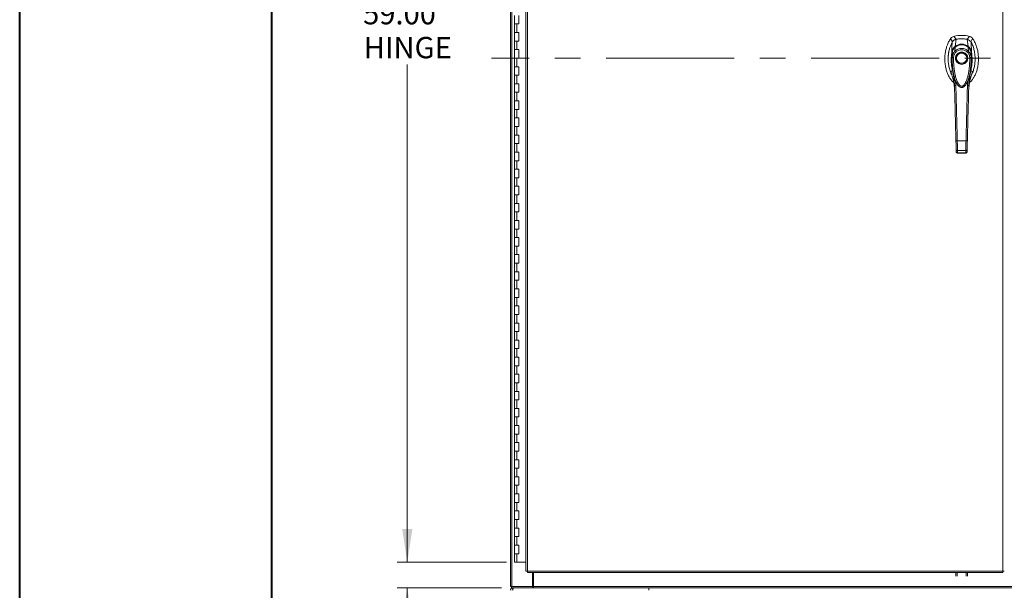
# Model space of a CAD drawing. Units: inches. Extents: x 0 to 16.5, y 0 to 11.7.
# Drawn here: x 0 to 3.8, y 4 to 6.2 of the extents above; entities that cross this region are included whole.
import ezdxf

# ---------------------------------------------------------------- set-up
doc = ezdxf.new("R2010")
doc.units = ezdxf.units.IN
doc.header["$MEASUREMENT"] = 0
doc.linetypes.add('CENTERX2', pattern=[0.8, 0.5, -0.1, 0.1, -0.1])
doc.styles.add('SLDTEXTSTYLE0', font='TXT', dxfattribs={"width": 0.75})
doc.dimstyles.new('SLDDIMSTYLE0', dxfattribs={"dimtxt": 0.083333, "dimasz": 0.13, "dimexe": 0, "dimexo": 0.0625, "dimgap": 0.020833, "dimtad": 0, "dimtih": 1, "dimtoh": 1, "dimlfac": 15, "dimrnd": 1e-09, "dimzin": 4, "dimdsep": 46, "dimtxsty": 'SLDTEXTSTYLE0', "dimsah": 1, "dimcen": 0.09, "dimadec": 0, "dimazin": 1, "dimtfac": 1, "dimtofl": 0, "dimtmove": 0, "dimatfit": 3, "dimfxl": 1, "dimfrac": 2, "dimtolj": 1, "dimtzin": 12, "dimarcsym": 0})

# ---------------------------------------------------------------- blocks, each defined once
blk = doc.blocks.new('_D')
at = {"color": 7, "linetype": 'Continuous', "lineweight": 0}
for p, q in [((1.912, 8.001), (1.4767, 8.001)), ((1.516, 8.001), (1.516, 6.2746)), ((1.516, 4.0677), (1.516, 6.0098)), ((1.9037, 4.0677), (1.4767, 4.0677))]:
    blk.add_line(p, q, dxfattribs=at)
for points in [[(1.516, 8.001), (1.496, 7.871), (1.536, 7.871)], [(1.516, 4.0677), (1.536, 4.1977), (1.496, 4.1977)]]:
    blk.add_solid(points, dxfattribs=at)
at = {"color": 7, "linetype": 'Continuous', "lineweight": 0, "char_height": 0.08333, "attachment_point": 1, "style": 'SLDTEXTSTYLE0'}
for s, insert in [('59.00', (1.3437, 6.2496, -0.6952)), ('HINGE', (1.3461, 6.1172, -0.6952))]:
    blk.add_mtext(s, dxfattribs=dict(at, insert=insert))
blk = doc.blocks.new('_D_1')
at = {"color": 7, "linetype": 'Continuous', "lineweight": 0}
for p, q in [((1.8838, 3.9677), (1.4767, 3.9677)), ((1.516, 3.9677), (1.516, 3.4976)), ((1.516, 2.901), (1.516, 3.3652)), ((1.8789, 2.901), (1.4767, 2.901))]:
    blk.add_line(p, q, dxfattribs=at)
for points in [[(1.516, 3.9677), (1.496, 3.8377), (1.536, 3.8377)], [(1.516, 2.901), (1.536, 3.031), (1.496, 3.031)]]:
    blk.add_solid(points, dxfattribs=at)
at = {"color": 7, "linetype": 'Continuous', "lineweight": 0, "insert": (1.3437, 3.4727, -0.6952), "char_height": 0.08333, "attachment_point": 1, "style": 'SLDTEXTSTYLE0'}
blk.add_mtext('16.00', dxfattribs=at)

msp = doc.modelspace()

# ---------------------------------------------------------------- linework, layer by layer
at = {"color": 7, "linetype": 'Continuous', "lineweight": 40}
for p, q in [((0.0031, 0.00846), (0.0031, 11.70137)), ((0.98736, 0.40216), (0.98736, 11.30767))]:
    msp.add_line(p, q, dxfattribs=at)
at = {"color": 7, "linetype": 'Continuous', "lineweight": 15}
for p, q in [((1.91822, 3.97268), (1.91822, 8.09606)), ((1.92407, 3.97268), (1.92407, 8.09606)), ((1.97894, 8.03551), (1.97894, 4.03323)), ((1.98478, 8.03558), (1.98478, 4.03316)), ((3.84049, 4.03316), (3.84049, 8.03558)), ((1.93472, 6.20104), (1.93472, 6.1677)), ((1.95138, 6.1677), (1.95138, 6.20104)), ((1.93472, 6.1677), (1.93472, 6.13437)), ((1.93472, 6.1677), (1.94305, 6.1677)), ((1.94305, 6.1677), (1.94305, 6.13437)), ((1.94305, 6.1677), (1.95138, 6.1677)), ((1.93472, 6.13437), (1.93472, 6.10104)), ((1.94305, 6.13437), (1.93472, 6.13437)), ((1.95138, 6.13437), (1.94305, 6.13437)), ((1.95138, 6.10104), (1.95138, 6.13437)), ((3.63684, 6.11084), (3.64394, 6.0978)), ((3.65845, 6.10805), (3.64911, 6.11931)), ((3.71055, 6.11931), (3.70121, 6.10805)), ((3.71571, 6.0978), (3.72281, 6.11084)), ((1.93472, 6.10104), (1.93472, 6.0677)), ((1.93472, 6.10104), (1.94305, 6.10104)), ((1.94305, 6.10104), (1.94305, 6.0677)), ((1.94305, 6.10104), (1.95138, 6.10104)), ((3.65309, 6.06085), (3.65499, 6.07736)), ((3.65432, 6.08036), (3.65853, 6.10807)), ((3.70534, 6.08036), (3.70112, 6.10807)), ((3.70657, 6.06085), (3.70466, 6.07736)), ((3.71825, 6.05732), (3.7168, 6.09673)), ((1.93472, 6.0677), (1.93472, 6.03437)), ((1.94305, 6.0677), (1.93472, 6.0677)), ((1.93472, 6.03437), (1.93472, 6.00104)), ((1.93472, 6.03437), (1.94305, 6.03437)), ((1.95138, 6.0677), (1.94305, 6.0677)), ((1.94305, 6.03437), (1.94305, 6.00104)), ((1.94305, 6.03437), (1.95138, 6.03437)), ((1.95138, 6.03437), (1.95138, 6.0677)), ((3.64307, 6.03708), (3.64301, 6.05379)), ((3.71664, 6.05379), (3.71658, 6.03708)), ((1.93472, 6.00104), (1.93472, 5.9677)), ((1.94305, 6.00104), (1.93472, 6.00104)), ((1.95138, 6.00104), (1.94305, 6.00104)), ((1.95138, 5.9677), (1.95138, 6.00104)), ((1.93472, 5.9677), (1.93472, 5.93437)), ((1.93472, 5.9677), (1.94305, 5.9677)), ((1.94305, 5.9677), (1.94305, 5.93437)), ((1.94305, 5.9677), (1.95138, 5.9677)), ((3.71941, 5.97367), (3.72271, 5.98226)), ((1.93472, 5.93437), (1.93472, 5.90104)), ((1.94305, 5.93437), (1.93472, 5.93437)), ((1.95138, 5.93437), (1.94305, 5.93437)), ((1.95138, 5.90104), (1.95138, 5.93437)), ((3.65986, 5.93708), (3.66043, 5.93588)), ((3.6606, 5.93559), (3.66113, 5.93466)), ((3.6984, 5.93473), (3.69814, 5.93427)), ((3.69852, 5.93466), (3.69905, 5.93559)), ((3.69925, 5.93593), (3.69968, 5.93687)), ((3.70347, 5.94583), (3.70247, 5.92818)), ((1.93472, 5.90104), (1.93472, 5.8677)), ((1.93472, 5.90104), (1.94305, 5.90104)), ((1.94305, 5.90104), (1.94305, 5.8677)), ((1.94305, 5.90104), (1.95138, 5.90104)), ((3.65205, 5.91518), (3.65228, 5.91222)), ((3.70738, 5.91222), (3.7075, 5.91395)), ((1.93472, 5.8677), (1.93472, 5.83437)), ((1.94305, 5.8677), (1.93472, 5.8677)), ((1.95138, 5.8677), (1.94305, 5.8677)), ((1.95138, 5.83437), (1.95138, 5.8677)), ((1.93472, 5.83437), (1.93472, 5.80104)), ((1.93472, 5.83437), (1.94305, 5.83437)), ((1.94305, 5.83437), (1.94305, 5.80104)), ((1.94305, 5.83437), (1.95138, 5.83437)), ((1.93472, 5.80104), (1.93472, 5.7677)), ((1.94305, 5.80104), (1.93472, 5.80104)), ((1.93472, 5.7677), (1.93472, 5.73437)), ((1.93472, 5.7677), (1.94305, 5.7677)), ((1.95138, 5.80104), (1.94305, 5.80104)), ((1.94305, 5.7677), (1.94305, 5.73437)), ((1.94305, 5.7677), (1.95138, 5.7677)), ((1.95138, 5.7677), (1.95138, 5.80104)), ((1.93472, 5.73437), (1.93472, 5.70104)), ((1.94305, 5.73437), (1.93472, 5.73437)), ((1.95138, 5.73437), (1.94305, 5.73437)), ((1.95138, 5.70104), (1.95138, 5.73437)), ((1.93472, 5.70104), (1.93472, 5.6677)), ((1.93472, 5.70104), (1.94305, 5.70104)), ((1.94305, 5.70104), (1.94305, 5.6677)), ((1.94305, 5.70104), (1.95138, 5.70104)), ((3.66283, 5.71117), (3.69683, 5.71117)), ((1.93472, 5.6677), (1.93472, 5.63437)), ((1.94305, 5.6677), (1.93472, 5.6677)), ((1.95138, 5.6677), (1.94305, 5.6677)), ((1.95138, 5.63437), (1.95138, 5.6677)), ((3.65869, 5.66936), (3.65846, 5.67833)), ((3.6637, 5.67402), (3.69595, 5.67402)), ((3.66387, 5.66406), (3.69579, 5.66406)), ((3.66394, 5.66463), (3.69572, 5.66463)), ((3.69571, 5.66406), (3.69572, 5.66463)), ((3.70096, 5.66936), (3.7012, 5.67833)), ((1.93472, 5.63437), (1.93472, 5.60104)), ((1.93472, 5.63437), (1.94305, 5.63437)), ((1.94305, 5.63437), (1.94305, 5.60104)), ((1.94305, 5.63437), (1.95138, 5.63437)), ((1.93472, 5.60104), (1.93472, 5.5677)), ((1.94305, 5.60104), (1.93472, 5.60104)), ((1.95138, 5.60104), (1.94305, 5.60104)), ((1.95138, 5.5677), (1.95138, 5.60104)), ((1.93472, 5.5677), (1.93472, 5.53437)), ((1.93472, 5.5677), (1.94305, 5.5677)), ((1.93472, 5.53437), (1.93472, 5.50104)), ((1.94305, 5.53437), (1.93472, 5.53437)), ((1.94305, 5.5677), (1.94305, 5.53437)), ((1.94305, 5.5677), (1.95138, 5.5677)), ((1.95138, 5.53437), (1.94305, 5.53437)), ((1.95138, 5.50104), (1.95138, 5.53437)), ((1.93472, 5.50104), (1.93472, 5.4677)), ((1.93472, 5.50104), (1.94305, 5.50104)), ((1.94305, 5.50104), (1.94305, 5.4677)), ((1.94305, 5.50104), (1.95138, 5.50104)), ((1.93472, 5.4677), (1.93472, 5.43437)), ((1.94305, 5.4677), (1.93472, 5.4677)), ((1.95138, 5.4677), (1.94305, 5.4677)), ((1.95138, 5.43437), (1.95138, 5.4677)), ((1.93472, 5.43437), (1.93472, 5.40104)), ((1.93472, 5.43437), (1.94305, 5.43437)), ((1.94305, 5.43437), (1.94305, 5.40104)), ((1.94305, 5.43437), (1.95138, 5.43437)), ((1.93472, 5.40104), (1.93472, 5.3677)), ((1.94305, 5.40104), (1.93472, 5.40104)), ((1.95138, 5.40104), (1.94305, 5.40104)), ((1.95138, 5.3677), (1.95138, 5.40104)), ((1.93472, 5.3677), (1.93472, 5.33437)), ((1.93472, 5.3677), (1.94305, 5.3677)), ((1.94305, 5.3677), (1.94305, 5.33437)), ((1.94305, 5.3677), (1.95138, 5.3677)), ((1.93472, 5.33437), (1.93472, 5.30104)), ((1.94305, 5.33437), (1.93472, 5.33437)), ((1.95138, 5.33437), (1.94305, 5.33437)), ((1.95138, 5.30104), (1.95138, 5.33437)), ((1.93472, 5.30104), (1.93472, 5.2677)), ((1.93472, 5.30104), (1.94305, 5.30104)), ((1.93472, 5.2677), (1.93472, 5.23437)), ((1.94305, 5.2677), (1.93472, 5.2677)), ((1.94305, 5.30104), (1.94305, 5.2677)), ((1.94305, 5.30104), (1.95138, 5.30104)), ((1.95138, 5.2677), (1.94305, 5.2677)), ((1.95138, 5.23437), (1.95138, 5.2677)), ((1.93472, 5.23437), (1.93472, 5.20104)), ((1.93472, 5.23437), (1.94305, 5.23437)), ((1.94305, 5.23437), (1.94305, 5.20104)), ((1.94305, 5.23437), (1.95138, 5.23437)), ((1.93472, 5.20104), (1.93472, 5.1677)), ((1.94305, 5.20104), (1.93472, 5.20104)), ((1.95138, 5.20104), (1.94305, 5.20104)), ((1.95138, 5.1677), (1.95138, 5.20104)), ((1.93472, 5.1677), (1.93472, 5.13437)), ((1.93472, 5.1677), (1.94305, 5.1677)), ((1.94305, 5.1677), (1.94305, 5.13437)), ((1.94305, 5.1677), (1.95138, 5.1677)), ((1.93472, 5.13437), (1.93472, 5.10104)), ((1.94305, 5.13437), (1.93472, 5.13437)), ((1.95138, 5.13437), (1.94305, 5.13437)), ((1.95138, 5.10104), (1.95138, 5.13437)), ((1.93472, 5.10104), (1.93472, 5.0677)), ((1.93472, 5.10104), (1.94305, 5.10104)), ((1.94305, 5.10104), (1.94305, 5.0677)), ((1.94305, 5.10104), (1.95138, 5.10104)), ((1.93472, 5.0677), (1.93472, 5.03437)), ((1.94305, 5.0677), (1.93472, 5.0677)), ((1.95138, 5.0677), (1.94305, 5.0677)), ((1.95138, 5.03437), (1.95138, 5.0677)), ((1.93472, 5.03437), (1.93472, 5.00104)), ((1.93472, 5.03437), (1.94305, 5.03437)), ((1.93472, 5.00104), (1.93472, 4.9677)), ((1.94305, 5.00104), (1.93472, 5.00104)), ((1.94305, 5.03437), (1.94305, 5.00104)), ((1.94305, 5.03437), (1.95138, 5.03437)), ((1.95138, 5.00104), (1.94305, 5.00104)), ((1.95138, 4.9677), (1.95138, 5.00104)), ((1.93472, 4.9677), (1.93472, 4.93437)), ((1.93472, 4.9677), (1.94305, 4.9677)), ((1.94305, 4.9677), (1.94305, 4.93437)), ((1.94305, 4.9677), (1.95138, 4.9677)), ((1.93472, 4.93437), (1.93472, 4.90104)), ((1.94305, 4.93437), (1.93472, 4.93437)), ((1.95138, 4.93437), (1.94305, 4.93437)), ((1.95138, 4.90104), (1.95138, 4.93437)), ((1.93472, 4.90104), (1.93472, 4.8677)), ((1.93472, 4.90104), (1.94305, 4.90104)), ((1.94305, 4.90104), (1.94305, 4.8677)), ((1.94305, 4.90104), (1.95138, 4.90104)), ((1.93472, 4.8677), (1.93472, 4.83437)), ((1.94305, 4.8677), (1.93472, 4.8677)), ((1.95138, 4.8677), (1.94305, 4.8677)), ((1.95138, 4.83437), (1.95138, 4.8677)), ((1.93472, 4.83437), (1.93472, 4.80104)), ((1.93472, 4.83437), (1.94305, 4.83437)), ((1.94305, 4.83437), (1.94305, 4.80104)), ((1.94305, 4.83437), (1.95138, 4.83437)), ((1.93472, 4.80104), (1.93472, 4.7677)), ((1.94305, 4.80104), (1.93472, 4.80104)), ((1.93472, 4.7677), (1.93472, 4.73437)), ((1.93472, 4.7677), (1.94305, 4.7677)), ((1.95138, 4.80104), (1.94305, 4.80104)), ((1.94305, 4.7677), (1.94305, 4.73437)), ((1.94305, 4.7677), (1.95138, 4.7677)), ((1.95138, 4.7677), (1.95138, 4.80104)), ((1.93472, 4.73437), (1.93472, 4.70104)), ((1.94305, 4.73437), (1.93472, 4.73437)), ((1.95138, 4.73437), (1.94305, 4.73437)), ((1.95138, 4.70104), (1.95138, 4.73437)), ((1.93472, 4.70104), (1.93472, 4.6677)), ((1.93472, 4.70104), (1.94305, 4.70104)), ((1.94305, 4.70104), (1.94305, 4.6677)), ((1.94305, 4.70104), (1.95138, 4.70104)), ((1.93472, 4.6677), (1.93472, 4.63437)), ((1.94305, 4.6677), (1.93472, 4.6677)), ((1.95138, 4.6677), (1.94305, 4.6677)), ((1.95138, 4.63437), (1.95138, 4.6677)), ((1.93472, 4.63437), (1.93472, 4.60104)), ((1.93472, 4.63437), (1.94305, 4.63437)), ((1.94305, 4.63437), (1.94305, 4.60104)), ((1.94305, 4.63437), (1.95138, 4.63437)), ((1.93472, 4.60104), (1.93472, 4.5677)), ((1.94305, 4.60104), (1.93472, 4.60104)), ((1.95138, 4.60104), (1.94305, 4.60104)), ((1.95138, 4.5677), (1.95138, 4.60104)), ((1.93472, 4.5677), (1.93472, 4.53437)), ((1.93472, 4.5677), (1.94305, 4.5677)), ((1.94305, 4.5677), (1.94305, 4.53437)), ((1.94305, 4.5677), (1.95138, 4.5677)), ((1.93472, 4.53437), (1.93472, 4.50104)), ((1.94305, 4.53437), (1.93472, 4.53437)), ((1.93472, 4.50104), (1.93472, 4.4677)), ((1.93472, 4.50104), (1.94305, 4.50104)), ((1.95138, 4.53437), (1.94305, 4.53437)), ((1.94305, 4.50104), (1.94305, 4.4677)), ((1.94305, 4.50104), (1.95138, 4.50104)), ((1.95138, 4.50104), (1.95138, 4.53437)), ((1.93472, 4.4677), (1.93472, 4.43437)), ((1.94305, 4.4677), (1.93472, 4.4677)), ((1.95138, 4.4677), (1.94305, 4.4677)), ((1.95138, 4.43437), (1.95138, 4.4677)), ((1.93472, 4.43437), (1.93472, 4.40104)), ((1.93472, 4.43437), (1.94305, 4.43437)), ((1.94305, 4.43437), (1.94305, 4.40104)), ((1.94305, 4.43437), (1.95138, 4.43437)), ((1.93472, 4.40104), (1.93472, 4.3677)), ((1.94305, 4.40104), (1.93472, 4.40104)), ((1.95138, 4.40104), (1.94305, 4.40104)), ((1.95138, 4.3677), (1.95138, 4.40104)), ((1.93472, 4.3677), (1.93472, 4.33437)), ((1.93472, 4.3677), (1.94305, 4.3677)), ((1.94305, 4.3677), (1.94305, 4.33437)), ((1.94305, 4.3677), (1.95138, 4.3677)), ((1.93472, 4.33437), (1.93472, 4.30104)), ((1.94305, 4.33437), (1.93472, 4.33437)), ((1.95138, 4.33437), (1.94305, 4.33437)), ((1.95138, 4.30104), (1.95138, 4.33437)), ((1.93472, 4.30104), (1.93472, 4.2677)), ((1.93472, 4.30104), (1.94305, 4.30104)), ((1.93472, 4.2677), (1.93472, 4.23437)), ((1.94305, 4.2677), (1.93472, 4.2677)), ((1.94305, 4.30104), (1.94305, 4.2677)), ((1.94305, 4.30104), (1.95138, 4.30104)), ((1.95138, 4.2677), (1.94305, 4.2677)), ((1.95138, 4.23437), (1.95138, 4.2677)), ((1.93472, 4.23437), (1.93472, 4.20104)), ((1.93472, 4.23437), (1.94305, 4.23437)), ((1.94305, 4.23437), (1.94305, 4.20104)), ((1.94305, 4.23437), (1.95138, 4.23437)), ((1.93472, 4.20104), (1.93472, 4.1677)), ((1.94305, 4.20104), (1.93472, 4.20104)), ((1.95138, 4.20104), (1.94305, 4.20104)), ((1.95138, 4.1677), (1.95138, 4.20104)), ((1.93472, 4.1677), (1.93472, 4.13437)), ((1.93472, 4.1677), (1.94305, 4.1677)), ((1.94305, 4.1677), (1.94305, 4.13437)), ((1.94305, 4.1677), (1.95138, 4.1677)), ((1.93472, 4.13437), (1.93472, 4.10104)), ((1.94305, 4.13437), (1.93472, 4.13437)), ((1.95138, 4.13437), (1.94305, 4.13437)), ((1.95138, 4.10104), (1.95138, 4.13437)), ((1.93472, 4.10104), (1.93472, 4.0677)), ((1.93472, 4.10104), (1.94305, 4.10104)), ((1.94305, 4.10104), (1.94305, 4.0677)), ((1.94305, 4.10104), (1.95138, 4.10104)), ((1.94305, 4.0677), (1.93472, 4.0677)), ((1.97894, 4.0677), (1.94305, 4.0677)), ((1.98478, 4.03316), (3.84049, 4.03316)), ((1.98486, 4.02731), (3.84041, 4.02731)), ((2.00491, 3.97268), (2.00491, 4.02731)), ((2.00907, 3.97355), (2.00907, 4.02731)), ((3.65674, 4.0138), (3.65674, 4.02731)), ((3.66172, 4.02731), (3.66172, 4.0138)), ((3.69762, 4.0138), (3.69762, 4.02731)), ((3.7026, 4.02731), (3.7026, 4.0138)), ((1.92407, 3.97268), (1.91822, 3.97268)), ((1.9232, 3.97268), (1.9232, 3.9677)), ((2.00658, 3.9677), (1.9232, 3.9677)), ((1.92407, 3.97268), (2.00491, 3.97268)), ((1.92775, 3.9677), (1.92775, 3.96077)), ((2.00658, 3.97268), (2.00491, 3.97268)), ((2.00658, 3.97268), (2.00658, 3.9677)), ((2.00907, 3.97268), (2.00658, 3.97268)), ((2.00658, 3.9677), (2.00749, 3.9677)), ((2.00817, 3.9677), (2.00749, 3.9677)), ((2.00817, 3.9677), (2.00907, 3.9677)), ((2.00907, 3.97355), (5.82737, 3.97355)), ((2.00907, 3.9677), (2.00907, 3.97355)), ((5.82737, 3.9677), (2.00907, 3.9677)), ((2.45855, 3.95817), (2.45855, 3.9677))]:
    msp.add_line(p, q, dxfattribs=at)
at = {"color": 7, "linetype": 'CENTERX2', "lineweight": 0}
msp.add_line((5.99198, 6.03437), (1.84446, 6.03437), dxfattribs=at)
at = {"color": 8, "linetype": 'Continuous', "lineweight": 15}
for p, q in [((3.63695, 5.98226), (3.63992, 5.97441)), ((3.65718, 5.92818), (3.65626, 5.94459)), ((3.69808, 5.93461), (3.695, 5.92949))]:
    msp.add_line(p, q, dxfattribs=at)
at = {"color": 7, "linetype": 'Continuous', "lineweight": 15, "flags": 128}
msp.add_lwpolyline([(3.64141, 6.05732), (3.64213, 6.07703), (3.64286, 6.09673)], dxfattribs=at)
at = {"color": 7, "linetype": 'Continuous', "lineweight": 15}
for radius in [0.02129, 0.01997]:
    msp.add_circle((3.67983, 6.03414), radius, dxfattribs=at)
for radius, start, end in [(0.11811, 74.92533, 105.07467), (0.10499, 78.24873, 101.75127)]:
    msp.add_arc((3.67983, 6.00527), radius, start, end, dxfattribs=at)
for points, knots in [([(3.63684, 6.11084), (3.6341, 6.10661), (3.62843, 6.09787), (3.6223, 6.08294), (3.61765, 6.06666), (3.61485, 6.04934), (3.61389, 6.03151), (3.61484, 6.01369), (3.61756, 5.99694), (3.62179, 5.98167), (3.62719, 5.96812), (3.63387, 5.95609), (3.64105, 5.94616), (3.64671, 5.94109), (3.64917, 5.93889)], [0, 0, 0, 0, 0.0812031, 0.16808, 0.2596183, 0.3544633, 0.4510131, 0.5475632, 0.6424078, 0.7246553, 0.8032587, 0.8774373, 0.9467311, 1, 1, 1, 1]), ([(3.64911, 6.11931), (3.64674, 6.11843), (3.64319, 6.1171), (3.63925, 6.11384), (3.63765, 6.11185), (3.63684, 6.11084)], [0, 0, 0, 0, 0.4952104, 0.7437912, 1, 1, 1, 1]), ([(3.71016, 5.93858), (3.71274, 5.94088), (3.71851, 5.94605), (3.72579, 5.95609), (3.73247, 5.96812), (3.73786, 5.98167), (3.74209, 5.99694), (3.74481, 6.01369), (3.74577, 6.03151), (3.74481, 6.04934), (3.74201, 6.06666), (3.73736, 6.08294), (3.73122, 6.09787), (3.72555, 6.10661), (3.72281, 6.11084)], [0, 0, 0, 0, 0.0554995, 0.12463, 0.1986338, 0.2770521, 0.3591058, 0.453727, 0.5500495, 0.6463719, 0.7409935, 0.832316, 0.9189883, 1, 1, 1, 1]), ([(3.72281, 6.11084), (3.72115, 6.11274), (3.71865, 6.11559), (3.71421, 6.11812), (3.71178, 6.11891), (3.71055, 6.11931)], [0, 0, 0, 0, 0.49520766, 0.74378989, 1, 1, 1, 1]), ([(3.64286, 6.09673), (3.64082, 6.09281), (3.63674, 6.08494), (3.63256, 6.07229), (3.62927, 6.05791), (3.62732, 6.04179), (3.62717, 6.02411), (3.62896, 6.00639), (3.63293, 5.98899), (3.63746, 5.97608), (3.64123, 5.96948), (3.64204, 5.96807)], [0, 0, 0, 0, 0.0992043, 0.1988611, 0.2983071, 0.4303718, 0.562867, 0.694942, 0.8293578, 0.9635799, 1, 1, 1, 1]), ([(3.64141, 6.05732), (3.6417, 6.05895), (3.64225, 6.06196), (3.64374, 6.06623), (3.64592, 6.07083), (3.64923, 6.07583), (3.65262, 6.07884), (3.65432, 6.08036)], [0, 0, 0, 0, 0.1831655, 0.3404663, 0.5008482, 0.7493568, 1, 1, 1, 1]), ([(3.65853, 6.10807), (3.65672, 6.10756), (3.65237, 6.10632), (3.64675, 6.10239), (3.64405, 6.09847), (3.64286, 6.09673)], [0, 0, 0, 0, 0.2833999, 0.682655, 1, 1, 1, 1]), ([(3.64301, 6.05379), (3.64301, 6.05379), (3.64301, 6.0538), (3.64301, 6.05382), (3.64302, 6.05389), (3.64305, 6.05417), (3.64319, 6.05528), (3.64359, 6.05772), (3.64463, 6.06181), (3.6466, 6.06676), (3.64936, 6.07135), (3.65206, 6.07461), (3.65384, 6.07636), (3.65469, 6.07711), (3.65491, 6.0773), (3.65497, 6.07734), (3.65498, 6.07736), (3.65499, 6.07736), (3.65499, 6.07736), (3.65499, 6.07736)], [0, 0, 0, 0, 0.0000739, 0.0006472, 0.0022387, 0.0083241, 0.0322789, 0.1263557, 0.2826336, 0.5006442, 0.7173979, 0.8732576, 0.9676164, 0.9917228, 0.997804, 0.9993782, 0.9998069, 0.9999328, 1, 1, 1, 1]), ([(3.65486, 6.07741), (3.65382, 6.07644), (3.65181, 6.07454), (3.64944, 6.07164), (3.64841, 6.06959), (3.64798, 6.06873)], [0, 0, 0, 0, 0.3808507, 0.7409116, 1, 1, 1, 1]), ([(3.65845, 6.10805), (3.65689, 6.10776), (3.65522, 6.10745), (3.65383, 6.10653), (3.65372, 6.10646)], [0, 0, 0, 0, 0.9257906, 1, 1, 1, 1]), ([(3.65432, 6.08035), (3.65617, 6.08166), (3.65987, 6.08427), (3.66617, 6.08709), (3.67286, 6.0889), (3.67983, 6.08951), (3.68678, 6.0889), (3.69349, 6.08709), (3.69978, 6.08428), (3.70348, 6.08165), (3.70533, 6.08035)], [0, 0, 0, 0, 0.1244345, 0.2488122, 0.3744304, 0.499916, 0.6255859, 0.7508929, 0.8756355, 1, 1, 1, 1]), ([(3.65432, 6.08036), (3.65432, 6.08035), (3.65432, 6.08035), (3.65432, 6.08035), (3.65432, 6.08035)], [0, 0, 0, 0, 0.51658215, 1, 1, 1, 1]), ([(3.65651, 6.07862), (3.65642, 6.07872), (3.65605, 6.07911), (3.65546, 6.07962), (3.6548, 6.08013), (3.65448, 6.08027), (3.65432, 6.08035)], [0, 0, 0, 0, 0.0972712, 0.4165091, 0.7174226, 1, 1, 1, 1]), ([(3.70515, 6.07711), (3.70288, 6.07885), (3.69876, 6.082), (3.69226, 6.08478), (3.68696, 6.08616), (3.68218, 6.08677), (3.67688, 6.0868), (3.67013, 6.08574), (3.66383, 6.08335), (3.65847, 6.08028), (3.65586, 6.0782), (3.6545, 6.07711)], [0, 0, 0, 0, 0.1560793, 0.2835404, 0.3800989, 0.4511838, 0.542695, 0.6641975, 0.8170822, 0.9046508, 1, 1, 1, 1]), ([(3.65499, 6.07736), (3.65492, 6.07737), (3.65481, 6.0774), (3.65476, 6.07733), (3.65475, 6.0773)], [0, 0, 0, 0, 0.5607621, 1, 1, 1, 1]), ([(3.65499, 6.07736), (3.65677, 6.07871), (3.66032, 6.08141), (3.66646, 6.08432), (3.67301, 6.08619), (3.67985, 6.08682), (3.68669, 6.08618), (3.69325, 6.0843), (3.69936, 6.08139), (3.7029, 6.0787), (3.70466, 6.07736)], [0, 0, 0, 0, 0.1251007, 0.2497617, 0.3751057, 0.5002612, 0.6260908, 0.75103, 0.8758844, 1, 1, 1, 1]), ([(3.70112, 6.10807), (3.69722, 6.10874), (3.68942, 6.11008), (3.67508, 6.1106), (3.66485, 6.10904), (3.65853, 6.10807)], [0, 0, 0, 0, 0.2770125, 0.5540251, 1, 1, 1, 1]), ([(3.7168, 6.09673), (3.71577, 6.09825), (3.71326, 6.10197), (3.7078, 6.10611), (3.70319, 6.10746), (3.70112, 6.10807)], [0, 0, 0, 0, 0.2770369, 0.6762973, 1, 1, 1, 1]), ([(3.70711, 6.10595), (3.70711, 6.10595), (3.70546, 6.10723), (3.70333, 6.10764), (3.70121, 6.10805)], [0, 0, 0, 0, 0.0001263, 1, 1, 1, 1]), ([(3.70251, 6.07796), (3.70282, 6.07828), (3.70341, 6.07892), (3.7042, 6.07963), (3.70486, 6.08013), (3.70518, 6.08027), (3.70533, 6.08035)], [0, 0, 0, 0, 0.2736218, 0.5315072, 0.7736428, 1, 1, 1, 1]), ([(3.70466, 6.07736), (3.70474, 6.07738), (3.70485, 6.0774), (3.70489, 6.07733), (3.7049, 6.0773)], [0, 0, 0, 0, 0.6005961, 1, 1, 1, 1]), ([(3.70466, 6.07736), (3.70466, 6.07736), (3.70467, 6.07736), (3.70468, 6.07734), (3.70474, 6.0773), (3.70496, 6.07711), (3.70582, 6.07635), (3.7076, 6.0746), (3.71031, 6.07133), (3.71306, 6.06674), (3.71503, 6.06179), (3.71606, 6.05772), (3.71646, 6.05529), (3.7166, 6.05417), (3.71663, 6.05389), (3.71664, 6.05382), (3.71664, 6.0538), (3.71664, 6.05379), (3.71664, 6.05379), (3.71664, 6.05379)], [0, 0, 0, 0, 0.000068, 0.000627, 0.0022093, 0.0083185, 0.0325566, 0.1274933, 0.2831722, 0.5008937, 0.7177584, 0.8734389, 0.9677147, 0.9916728, 0.9977575, 0.9993509, 0.9997931, 0.9999256, 1, 1, 1, 1]), ([(3.71431, 6.06319), (3.71414, 6.06375), (3.71328, 6.06664), (3.711, 6.07042), (3.70787, 6.07456), (3.70584, 6.07644), (3.7048, 6.07741)], [0, 0, 0, 0, 0.1012122, 0.5238576, 0.7543812, 1, 1, 1, 1]), ([(3.70534, 6.08036), (3.70534, 6.08035), (3.70534, 6.08035), (3.70533, 6.08035), (3.70533, 6.08035)], [0, 0, 0, 0, 0.5142382, 1, 1, 1, 1]), ([(3.70534, 6.08036), (3.70646, 6.0794), (3.70873, 6.07747), (3.71161, 6.07399), (3.71403, 6.07022), (3.71591, 6.06625), (3.7174, 6.06198), (3.71795, 6.05895), (3.71825, 6.05732)], [0, 0, 0, 0, 0.162931, 0.3280477, 0.4990623, 0.658876, 0.8160704, 1, 1, 1, 1]), ([(3.71763, 5.96846), (3.71893, 5.97072), (3.72284, 5.9775), (3.72697, 5.99025), (3.73062, 6.00604), (3.73236, 6.02248), (3.73242, 6.03915), (3.73079, 6.05592), (3.72719, 6.07252), (3.7224, 6.08622), (3.71827, 6.09397), (3.7168, 6.09673)], [0, 0, 0, 0, 0.05864102, 0.17613289, 0.29969027, 0.42368386, 0.54736507, 0.67475051, 0.80248125, 0.92952472, 1, 1, 1, 1]), ([(3.63118, 6.06533), (3.63114, 6.06521), (3.62948, 6.05976), (3.62827, 6.04847), (3.62703, 6.03731), (3.62733, 6.0317), (3.62733, 6.03167)], [0, 0, 0, 0, 0.0110014, 0.5033019, 0.9972701, 1, 1, 1, 1]), ([(3.64405, 5.98579), (3.64278, 5.99178), (3.64025, 6.0037), (3.63888, 6.02246), (3.63917, 6.03801), (3.64028, 6.04979), (3.64106, 6.05494), (3.6414, 6.05722)], [0, 0, 0, 0, 0.2527309, 0.5024296, 0.7803156, 0.9030413, 1, 1, 1, 1]), ([(3.64141, 6.05729), (3.64141, 6.05728), (3.64141, 6.05725), (3.6414, 6.05723), (3.6414, 6.05722)], [0, 0, 0, 0, 0.49860994, 1, 1, 1, 1]), ([(3.64454, 6.05809), (3.64411, 6.05808), (3.64326, 6.05806), (3.64232, 6.05788), (3.64167, 6.05762), (3.6415, 6.0574), (3.64141, 6.05729)], [0, 0, 0, 0, 0.2737465, 0.5316689, 0.7737627, 1, 1, 1, 1]), ([(3.64141, 6.05732), (3.64141, 6.05731), (3.64141, 6.05729), (3.64141, 6.05728), (3.64141, 6.05729), (3.64141, 6.05729)], [0, 0, 0, 0, 0.572775, 0.8001848, 1, 1, 1, 1]), ([(3.64302, 6.05147), (3.64276, 6.04873), (3.64221, 6.04276), (3.64191, 6.03421), (3.64185, 6.02651), (3.64196, 6.02016), (3.64219, 6.01438), (3.64254, 6.00854), (3.64302, 6.00262), (3.64425, 5.99086), (3.64605, 5.97955), (3.64861, 5.96837), (3.65009, 5.9624), (3.65229, 5.95489), (3.65529, 5.94611), (3.65831, 5.94015), (3.65986, 5.93708)], [0, 0, 0, 0, 0.0720561, 0.156525, 0.221808, 0.2715578, 0.3207305, 0.3709548, 0.4220863, 0.4732607, 0.6743249, 0.7136803, 0.7646828, 0.8310836, 0.9129618, 1, 1, 1, 1]), ([(3.64301, 6.05379), (3.64299, 6.05374), (3.64297, 6.05369), (3.64301, 6.05363), (3.64301, 6.05363)], [0, 0, 0, 0, 0.9868244, 1, 1, 1, 1]), ([(3.64307, 6.03708), (3.64313, 6.03829), (3.64322, 6.04023), (3.64358, 6.0424), (3.64393, 6.04414), (3.64436, 6.04587), (3.64503, 6.04796), (3.64637, 6.05139), (3.64877, 6.05593), (3.65168, 6.05925), (3.65309, 6.06085)], [0, 0, 0, 0, 0.1372089, 0.2210533, 0.2496365, 0.339486, 0.4230237, 0.4999826, 0.7581062, 1, 1, 1, 1]), ([(3.64832, 6.03699), (3.64764, 6.03701), (3.64627, 6.03703), (3.64455, 6.03706), (3.64333, 6.03708), (3.64316, 6.03708), (3.64307, 6.03708)], [0, 0, 0, 0, 0.2499997, 0.4999953, 0.7499943, 1, 1, 1, 1]), ([(3.64832, 6.03699), (3.64846, 6.03888), (3.64873, 6.04263), (3.65048, 6.04803), (3.65307, 6.05307), (3.65552, 6.05592), (3.65675, 6.05735)], [0, 0, 0, 0, 0.2508947, 0.5000453, 0.7502758, 1, 1, 1, 1]), ([(3.71133, 6.03699), (3.71134, 6.03022), (3.71134, 6.01672), (3.70982, 5.99659), (3.70728, 5.97832), (3.70369, 5.96191), (3.70011, 5.95047), (3.69674, 5.94253), (3.69445, 5.938), (3.69207, 5.93408), (3.68961, 5.9308), (3.68735, 5.92847), (3.6854, 5.92693), (3.68372, 5.92592), (3.68194, 5.92521), (3.68009, 5.92493), (3.67828, 5.92509), (3.67582, 5.92587), (3.67347, 5.92744), (3.67128, 5.9295), (3.6696, 5.93142), (3.66701, 5.93488), (3.664, 5.94013), (3.65987, 5.94947), (3.65603, 5.96164), (3.6524, 5.97814), (3.64984, 5.9965), (3.64832, 6.01669), (3.64832, 6.03021), (3.64832, 6.03699)], [0, 0, 0, 0, 0.0835498, 0.1663721, 0.2486925, 0.3107628, 0.3733433, 0.3961838, 0.4169939, 0.4358858, 0.4526906, 0.4674452, 0.475742, 0.4832931, 0.4915264, 0.4991587, 0.5062154, 0.5136743, 0.5308653, 0.5404053, 0.550822, 0.5621963, 0.5936793, 0.6251595, 0.6879663, 0.7506185, 0.8333556, 0.9163467, 1, 1, 1, 1]), ([(3.65309, 6.06085), (3.65318, 6.06095), (3.65336, 6.06112), (3.65367, 6.06143), (3.65413, 6.06189), (3.65497, 6.06267), (3.65654, 6.06402), (3.6599, 6.06653), (3.66526, 6.06945), (3.67242, 6.07164), (3.67988, 6.07238), (3.68731, 6.07162), (3.69446, 6.06941), (3.70006, 6.06636), (3.70362, 6.06363), (3.70529, 6.06211), (3.70608, 6.06135), (3.70642, 6.061), (3.70657, 6.06085)], [0, 0, 0, 0, 0.00693456, 0.01238291, 0.02211186, 0.03949114, 0.07058813, 0.12603567, 0.25073055, 0.37594226, 0.50071244, 0.62590132, 0.75005148, 0.87517152, 0.94482549, 0.97564321, 0.98926484, 1, 1, 1, 1]), ([(3.65675, 6.05735), (3.65633, 6.05774), (3.65551, 6.05853), (3.65441, 6.05959), (3.65352, 6.06043), (3.65323, 6.06071), (3.65309, 6.06085)], [0, 0, 0, 0, 0.2499981, 0.5000013, 0.7499953, 1, 1, 1, 1]), ([(3.67983, 6.01023), (3.67682, 6.01055), (3.67219, 6.01104), (3.66662, 6.01402), (3.6628, 6.0171), (3.65969, 6.02094), (3.6568, 6.0265), (3.65534, 6.03414), (3.6568, 6.04177), (3.65969, 6.04734), (3.6628, 6.05117), (3.66662, 6.05426), (3.67219, 6.05724), (3.67682, 6.05773), (3.67983, 6.05805)], [0, 0, 0, 0, 0.1197284, 0.1841803, 0.25, 0.3158196, 0.3802715, 0.5, 0.6197284, 0.6841804, 0.75, 0.8158197, 0.8802716, 1, 1, 1, 1]), ([(3.65675, 6.05735), (3.65833, 6.05881), (3.66149, 6.06175), (3.66723, 6.06482), (3.6734, 6.06676), (3.67984, 6.0674), (3.68628, 6.06675), (3.69245, 6.06481), (3.69818, 6.06174), (3.70133, 6.05881), (3.70291, 6.05735)], [0, 0, 0, 0, 0.1253006, 0.2505331, 0.3753978, 0.5001954, 0.6254143, 0.7499626, 0.8751693, 1, 1, 1, 1]), ([(3.67983, 6.05805), (3.68283, 6.05773), (3.68746, 6.05724), (3.69303, 6.05426), (3.69686, 6.05117), (3.69996, 6.04734), (3.70285, 6.04177), (3.70432, 6.03414), (3.70285, 6.0265), (3.69996, 6.02094), (3.69686, 6.0171), (3.69303, 6.01402), (3.68746, 6.01104), (3.68283, 6.01055), (3.67983, 6.01023)], [0, 0, 0, 0, 0.1197284, 0.1841803, 0.25, 0.3158197, 0.3802716, 0.5, 0.6197284, 0.6841803, 0.75, 0.8158197, 0.8802716, 1, 1, 1, 1]), ([(3.69968, 5.93687), (3.70136, 5.94031), (3.70473, 5.94724), (3.70836, 5.95821), (3.71131, 5.96909), (3.71355, 5.97982), (3.71551, 5.99194), (3.717, 6.00545), (3.71764, 6.01731), (3.71781, 6.02664), (3.71773, 6.03431), (3.71753, 6.04124), (3.71713, 6.04563), (3.71703, 6.04681)], [0, 0, 0, 0, 0.1015811, 0.2047813, 0.3031477, 0.3990242, 0.4948923, 0.6292871, 0.7611812, 0.8127662, 0.880377, 0.9678259, 1, 1, 1, 1]), ([(3.70291, 6.05735), (3.70332, 6.05774), (3.70414, 6.05853), (3.70525, 6.05959), (3.70613, 6.06043), (3.70642, 6.06071), (3.70657, 6.06085)], [0, 0, 0, 0, 0.2499999, 0.5000029, 0.7499995, 1, 1, 1, 1]), ([(3.70291, 6.05735), (3.70414, 6.05591), (3.70659, 6.05306), (3.70918, 6.04801), (3.71093, 6.04262), (3.7112, 6.03887), (3.71133, 6.03699)], [0, 0, 0, 0, 0.2510065, 0.500181, 0.7503783, 1, 1, 1, 1]), ([(3.70657, 6.06085), (3.70751, 6.05981), (3.70944, 6.05768), (3.71188, 6.054), (3.71371, 6.0504), (3.7148, 6.04747), (3.71534, 6.04565), (3.71559, 6.04468), (3.71571, 6.04417), (3.71577, 6.04392), (3.71579, 6.04379), (3.71581, 6.04372), (3.71581, 6.04369), (3.71582, 6.04367), (3.71582, 6.04366), (3.71582, 6.04366), (3.71582, 6.04366), (3.71582, 6.04366), (3.71582, 6.04366), (3.71582, 6.04366), (3.71582, 6.04366), (3.71582, 6.04366), (3.71582, 6.04366), (3.71582, 6.04366), (3.71583, 6.04364), (3.71583, 6.0436), (3.71587, 6.04346), (3.71597, 6.04291), (3.71638, 6.04078), (3.71649, 6.03872), (3.71658, 6.03708)], [0, 0, 0, 0, 0.159162, 0.3261313, 0.4996985, 0.6171197, 0.6812735, 0.7146603, 0.7316735, 0.7402589, 0.7445709, 0.746732, 0.7478137, 0.7483549, 0.7486254, 0.7487609, 0.7488285, 0.7488623, 0.7488792, 0.7488878, 0.748892, 0.7488941, 0.7488953, 0.7488963, 0.7490393, 0.7501997, 0.7534539, 0.7658059, 0.8137554, 1, 1, 1, 1]), ([(3.71658, 6.03708), (3.7165, 6.03708), (3.71633, 6.03708), (3.71511, 6.03706), (3.71338, 6.03703), (3.71202, 6.03701), (3.71133, 6.03699)], [0, 0, 0, 0, 0.2500054, 0.5000047, 0.7500025, 1, 1, 1, 1]), ([(3.71512, 6.05809), (3.71555, 6.05808), (3.7164, 6.05806), (3.71734, 6.05788), (3.71798, 6.05762), (3.71816, 6.0574), (3.71824, 6.05729)], [0, 0, 0, 0, 0.2745985, 0.5328134, 0.7746087, 1, 1, 1, 1]), ([(3.71825, 6.05722), (3.71878, 6.05353), (3.71973, 6.04698), (3.72056, 6.03515), (3.72067, 6.02103), (3.71941, 6.0037), (3.71688, 5.99178), (3.7156, 5.98579)], [0, 0, 0, 0, 0.156779, 0.2792615, 0.497594, 0.747281, 1, 1, 1, 1]), ([(3.71649, 6.05343), (3.7165, 6.05344), (3.71659, 6.05351), (3.71666, 6.05363), (3.71665, 6.05374), (3.71664, 6.05379)], [0, 0, 0, 0, 0.0931057, 0.5465336, 1, 1, 1, 1]), ([(3.71825, 6.05732), (3.71825, 6.05731), (3.71825, 6.05729), (3.71825, 6.05728), (3.71824, 6.05729), (3.71824, 6.05729)], [0, 0, 0, 0, 0.5561027, 0.7862554, 1, 1, 1, 1]), ([(3.71824, 6.05729), (3.71824, 6.05728), (3.71825, 6.05725), (3.71825, 6.05723), (3.71825, 6.05722)], [0, 0, 0, 0, 0.5001203, 1, 1, 1, 1]), ([(3.63695, 5.98226), (3.63818, 5.98243), (3.64088, 5.98281), (3.64294, 5.98474), (3.64405, 5.98579)], [0, 0, 0, 0, 0.4589674, 1, 1, 1, 1]), ([(3.65191, 5.91517), (3.65169, 5.91913), (3.6511, 5.9297), (3.64822, 5.94625), (3.64362, 5.96481), (3.63917, 5.97644), (3.63695, 5.98226)], [0, 0, 0, 0, 0.1660158, 0.443013, 0.7210062, 1, 1, 1, 1]), ([(3.64405, 5.98579), (3.64617, 5.97621), (3.6504, 5.95703), (3.65142, 5.93724), (3.65194, 5.92733)], [0, 0, 0, 0, 0.49981863, 1, 1, 1, 1]), ([(3.7075, 5.91395), (3.70764, 5.91647), (3.70795, 5.92154), (3.70869, 5.92855), (3.70949, 5.93453), (3.7103, 5.9395), (3.71131, 5.94491), (3.7128, 5.95178), (3.71462, 5.95904), (3.71615, 5.96378), (3.71675, 5.96566)], [0, 0, 0, 0, 0.1415116, 0.2852899, 0.3993062, 0.4841113, 0.5705936, 0.7101854, 0.8851377, 1, 1, 1, 1]), ([(3.72271, 5.98226), (3.72048, 5.97644), (3.71604, 5.96482), (3.71143, 5.94626), (3.7085, 5.9293), (3.7079, 5.91831), (3.70766, 5.91394)], [0, 0, 0, 0, 0.2740438, 0.54739, 0.8197201, 1, 1, 1, 1]), ([(3.70772, 5.92733), (3.70823, 5.93724), (3.70926, 5.95703), (3.71349, 5.97621), (3.7156, 5.98579)], [0, 0, 0, 0, 0.50018137, 1, 1, 1, 1]), ([(3.7156, 5.98579), (3.71672, 5.98474), (3.71878, 5.98281), (3.72147, 5.98243), (3.72271, 5.98226)], [0, 0, 0, 0, 0.5410326, 1, 1, 1, 1]), ([(3.6511, 5.92673), (3.65115, 5.92639), (3.65166, 5.9226), (3.65186, 5.91871), (3.65205, 5.91518)], [0, 0, 0, 0, 0.0901117, 1, 1, 1, 1]), ([(3.65194, 5.92733), (3.65203, 5.92744), (3.65223, 5.92766), (3.65363, 5.92793), (3.65536, 5.92811), (3.65658, 5.92816), (3.65718, 5.92818)], [0, 0, 0, 0, 0.2796133, 0.5592308, 0.7796137, 1, 1, 1, 1]), ([(3.65758, 5.71176), (3.65721, 5.72605), (3.65646, 5.75466), (3.65533, 5.79788), (3.65419, 5.84118), (3.65306, 5.88441), (3.65231, 5.91304), (3.65194, 5.92733)], [0, 0, 0, 0, 0.19975092, 0.39987216, 0.60012134, 0.80024698, 1, 1, 1, 1]), ([(3.66283, 5.71117), (3.66272, 5.71536), (3.66249, 5.72435), (3.66211, 5.73876), (3.66169, 5.75498), (3.66122, 5.77302), (3.6607, 5.79288), (3.66015, 5.81431), (3.65956, 5.83678), (3.65899, 5.85892), (3.65845, 5.87957), (3.65797, 5.89787), (3.65756, 5.91382), (3.6573, 5.92365), (3.65718, 5.92818)], [0, 0, 0, 0, 0.0583797, 0.124996, 0.1998486, 0.2829375, 0.3742626, 0.4738238, 0.5782091, 0.6839313, 0.7789717, 0.8633301, 0.9370062, 1, 1, 1, 1]), ([(3.66101, 5.93487), (3.66212, 5.93306), (3.66421, 5.92964), (3.66794, 5.92533), (3.67199, 5.92198), (3.67593, 5.92017), (3.67942, 5.91968), (3.68204, 5.91988), (3.68459, 5.92059), (3.68724, 5.92186), (3.69008, 5.92388), (3.69435, 5.92801), (3.69687, 5.93204), (3.69866, 5.9349)], [0, 0, 0, 0, 0.1268412, 0.2386842, 0.3372276, 0.4379434, 0.4920832, 0.5448994, 0.5934181, 0.6486865, 0.7184406, 0.8002881, 1, 1, 1, 1]), ([(3.69316, 5.92797), (3.69267, 5.92734), (3.69125, 5.92553), (3.68838, 5.92296), (3.68445, 5.92061), (3.67991, 5.91966), (3.67536, 5.92055), (3.67139, 5.92287), (3.66854, 5.92539), (3.66713, 5.92717), (3.66668, 5.92775)], [0, 0, 0, 0, 0.0749167, 0.217994, 0.3610136, 0.5019352, 0.6431546, 0.7859185, 0.9303935, 1, 1, 1, 1]), ([(3.69295, 5.92809), (3.69173, 5.92671), (3.68907, 5.92368), (3.68536, 5.92204), (3.68335, 5.92115)], [0, 0, 0, 0, 0.4583883, 1, 1, 1, 1]), ([(3.69683, 5.71117), (3.69694, 5.71536), (3.69717, 5.72435), (3.69755, 5.73876), (3.69797, 5.75498), (3.69844, 5.77302), (3.69895, 5.79288), (3.69951, 5.81431), (3.70009, 5.83678), (3.70067, 5.85892), (3.70121, 5.87957), (3.70168, 5.89787), (3.7021, 5.91382), (3.70235, 5.92365), (3.70247, 5.92818)], [0, 0, 0, 0, 0.0583802, 0.1249968, 0.1998495, 0.2829383, 0.3742631, 0.4738239, 0.5782088, 0.6839305, 0.7789708, 0.8633292, 0.9370057, 1, 1, 1, 1]), ([(3.70207, 5.71176), (3.70245, 5.72605), (3.7032, 5.75466), (3.70433, 5.79788), (3.70546, 5.84118), (3.7066, 5.88441), (3.70735, 5.91304), (3.70772, 5.92733)], [0, 0, 0, 0, 0.1997509, 0.3998722, 0.6001213, 0.800247, 1, 1, 1, 1]), ([(3.70247, 5.92818), (3.70324, 5.92815), (3.70479, 5.92808), (3.70651, 5.92785), (3.70754, 5.92759), (3.70766, 5.92742), (3.70772, 5.92733)], [0, 0, 0, 0, 0.27961841, 0.55923643, 0.77961979, 1, 1, 1, 1]), ([(3.65758, 5.71176), (3.65768, 5.71166), (3.65789, 5.71145), (3.65929, 5.71124), (3.66102, 5.71114), (3.66223, 5.71116), (3.66283, 5.71117)], [0, 0, 0, 0, 0.2796271, 0.5592392, 0.779619, 1, 1, 1, 1]), ([(3.65846, 5.67833), (3.65841, 5.68031), (3.6583, 5.68431), (3.65809, 5.69246), (3.65784, 5.7017), (3.65767, 5.70844), (3.65758, 5.71176)], [0, 0, 0, 0, 0.2469855, 0.4999676, 0.7529657, 1, 1, 1, 1]), ([(3.6637, 5.67402), (3.66365, 5.67616), (3.66355, 5.68059), (3.66334, 5.68932), (3.6631, 5.69958), (3.66293, 5.70706), (3.66283, 5.71117)], [0, 0, 0, 0, 0.2410732, 0.4999862, 0.7257809, 1, 1, 1, 1]), ([(3.69683, 5.71117), (3.69673, 5.70706), (3.69655, 5.69958), (3.69631, 5.68932), (3.69611, 5.68059), (3.696, 5.67616), (3.69595, 5.67402)], [0, 0, 0, 0, 0.2742175, 0.5000138, 0.7589262, 1, 1, 1, 1]), ([(3.69683, 5.71117), (3.6976, 5.71116), (3.69913, 5.71115), (3.70085, 5.7113), (3.70189, 5.71152), (3.70201, 5.71168), (3.70207, 5.71176)], [0, 0, 0, 0, 0.2796225, 0.5592379, 0.7796124, 1, 1, 1, 1]), ([(3.7012, 5.67833), (3.70125, 5.68031), (3.70136, 5.68431), (3.70157, 5.69246), (3.70181, 5.7017), (3.70199, 5.70844), (3.70207, 5.71176)], [0, 0, 0, 0, 0.2469855, 0.4999676, 0.7529657, 1, 1, 1, 1]), ([(3.65846, 5.67833), (3.65857, 5.67769), (3.6588, 5.67641), (3.6602, 5.675), (3.66191, 5.67416), (3.66311, 5.67407), (3.6637, 5.67402)], [0, 0, 0, 0, 0.2796318, 0.5592582, 0.7796266, 1, 1, 1, 1]), ([(3.65869, 5.66936), (3.65871, 5.66908), (3.65875, 5.66851), (3.65902, 5.66737), (3.65958, 5.66626), (3.66056, 5.66525), (3.66154, 5.6646), (3.6627, 5.66415), (3.66352, 5.66409), (3.66394, 5.66406)], [0, 0, 0, 0, 0.0987912, 0.2043084, 0.4363435, 0.5654268, 0.7035562, 0.8494619, 1, 1, 1, 1]), ([(3.65869, 5.66936), (3.65881, 5.66866), (3.65903, 5.66726), (3.66044, 5.66571), (3.66215, 5.66479), (3.66334, 5.66468), (3.66394, 5.66463)], [0, 0, 0, 0, 0.2796299, 0.559261, 0.7796285, 1, 1, 1, 1]), ([(3.66394, 5.66463), (3.66391, 5.66598), (3.66384, 5.66871), (3.66375, 5.67224), (3.6637, 5.67402)], [0, 0, 0, 0, 0.4962732, 1, 1, 1, 1]), ([(3.69571, 5.66406), (3.69647, 5.66415), (3.69798, 5.66435), (3.69969, 5.66571), (3.70074, 5.66739), (3.70088, 5.66858), (3.70096, 5.66917)], [0, 0, 0, 0, 0.2796319, 0.5592642, 0.7796287, 1, 1, 1, 1]), ([(3.69595, 5.67402), (3.69591, 5.67224), (3.69582, 5.66871), (3.69575, 5.66598), (3.69572, 5.66463)], [0, 0, 0, 0, 0.5037268, 1, 1, 1, 1]), ([(3.69572, 5.66463), (3.69648, 5.66472), (3.69799, 5.66489), (3.6997, 5.66615), (3.70074, 5.66771), (3.70089, 5.66881), (3.70096, 5.66936)], [0, 0, 0, 0, 0.2796331, 0.5592583, 0.7796278, 1, 1, 1, 1]), ([(3.69595, 5.67402), (3.69671, 5.6741), (3.69823, 5.67425), (3.69994, 5.6754), (3.70098, 5.67682), (3.70113, 5.67783), (3.7012, 5.67833)], [0, 0, 0, 0, 0.2796303, 0.5592603, 0.779628, 1, 1, 1, 1]), ([(1.98478, 4.03316), (1.98402, 4.03316), (1.98249, 4.03318), (1.98055, 4.03319), (1.9792, 4.03321), (1.97903, 4.03323), (1.97894, 4.03323)], [0, 0, 0, 0, 0.2499991, 0.5000051, 0.7499992, 1, 1, 1, 1]), ([(1.98486, 4.02731), (1.98485, 4.0274), (1.98484, 4.02757), (1.98482, 4.02893), (1.9848, 4.03086), (1.98479, 4.03239), (1.98478, 4.03316)], [0, 0, 0, 0, 0.2500008, 0.4999949, 0.7500009, 1, 1, 1, 1]), ([(3.84049, 4.03316), (3.84048, 4.03239), (3.84047, 4.03086), (3.84045, 4.02893), (3.84043, 4.02757), (3.84042, 4.0274), (3.84041, 4.02731)], [0, 0, 0, 0, 0.2499992, 0.5000051, 0.7499992, 1, 1, 1, 1]), ([(3.84634, 4.03323), (3.84625, 4.03323), (3.84607, 4.03321), (3.84472, 4.03319), (3.84279, 4.03318), (3.84126, 4.03316), (3.84049, 4.03316)], [0, 0, 0, 0, 0.2500016, 0.50000076, 0.75000155, 1, 1, 1, 1]), ([(1.91822, 3.95817), (1.91836, 3.95942), (1.91865, 3.96192), (1.92086, 3.96507), (1.92401, 3.96727), (1.92651, 3.96756), (1.92775, 3.9677)], [0, 0, 0, 0, 0.25, 0.5000029, 0.75, 1, 1, 1, 1]), ([(1.92515, 3.95817), (1.92519, 3.95851), (1.92527, 3.95919), (1.92587, 3.96005), (1.92673, 3.96065), (1.92741, 3.96073), (1.92775, 3.96077)], [0, 0, 0, 0, 0.2499996, 0.5000089, 0.7500004, 1, 1, 1, 1]), ([(1.92961, 3.9677), (1.92946, 3.96756), (1.92915, 3.96727), (1.92868, 3.96507), (1.92822, 3.96192), (1.92791, 3.95942), (1.92775, 3.95817)], [0, 0, 0, 0, 0.2500015, 0.4999961, 0.7500008, 1, 1, 1, 1])]:
    msp.add_open_spline(points, degree=3, knots=knots, dxfattribs=at)
at = {"color": 8, "linetype": 'Continuous', "lineweight": 15}
for points, knots in [([(3.65989, 5.9371), (3.65954, 5.93766), (3.65756, 5.94088), (3.65381, 5.95013), (3.64905, 5.96474), (3.64489, 5.98464), (3.64223, 6.00657), (3.64128, 6.03039), (3.64244, 6.04601), (3.64301, 6.05379)], [0, 0, 0, 0, 0.0163028, 0.0932554, 0.2458218, 0.3977185, 0.5996754, 0.8004058, 1, 1, 1, 1]), ([(3.66124, 5.93474), (3.66073, 5.93557), (3.65877, 5.9387), (3.65527, 5.94704), (3.6511, 5.95965), (3.64733, 5.97678), (3.64465, 5.99569), (3.64307, 6.01639), (3.64307, 6.03019), (3.64307, 6.03708)], [0, 0, 0, 0, 0.0279536, 0.1054499, 0.2573876, 0.4073468, 0.6058053, 0.8029867, 1, 1, 1, 1]), ([(3.71658, 6.03708), (3.71658, 6.03027), (3.71658, 6.01666), (3.71506, 5.9963), (3.71248, 5.97773), (3.70886, 5.9609), (3.70491, 5.94843), (3.70132, 5.93966), (3.69918, 5.93604), (3.6984, 5.93473)], [0, 0, 0, 0, 0.1946583, 0.3886549, 0.582909, 0.7300014, 0.8800742, 0.9563588, 1, 1, 1, 1]), ([(3.71664, 6.05379), (3.71722, 6.04605), (3.71837, 6.03054), (3.71744, 6.00697), (3.71487, 5.98536), (3.71086, 5.96579), (3.7063, 5.95136), (3.70255, 5.94192), (3.7005, 5.93843), (3.70002, 5.9376)], [0, 0, 0, 0, 0.19939, 0.399509, 0.5987324, 0.7482881, 0.8997191, 0.9762045, 1, 1, 1, 1]), ([(3.64503, 5.98663), (3.64488, 5.98654), (3.64452, 5.98634), (3.64417, 5.98605), (3.64409, 5.98588), (3.64405, 5.98579)], [0, 0, 0, 0, 0.2719997, 0.6359967, 1, 1, 1, 1]), ([(3.66224, 5.93326), (3.66197, 5.93365), (3.66154, 5.93429), (3.66121, 5.93498), (3.66108, 5.93524)], [0, 0, 0, 0, 0.6148036, 1, 1, 1, 1]), ([(3.66394, 5.66411), (3.66394, 5.66411), (3.66394, 5.66408), (3.66394, 5.66442), (3.66394, 5.66463)], [0, 0, 0, 0, 0.3716587, 1, 1, 1, 1])]:
    msp.add_open_spline(points, degree=3, knots=knots, dxfattribs=at)

# ---------------------------------------------------------------- dimensions: what is measured, and where the dimension line sits
at = {"color": 7, "linetype": 'Continuous', "lineweight": 0}
dim = msp.add_linear_dim(base=(1.51603, 4.0677), p1=(1.95138, 8.00104), p2=(1.94305, 4.0677), angle=90, text='<>\\PHINGE', dimstyle='SLDDIMSTYLE0', dxfattribs=at)
dim.commit()
dim.dimension.update_dxf_attribs({"geometry": '_D', "text_midpoint": (1.51603, 6.14219), "dimtype": 160})
dim = msp.add_linear_dim(base=(1.51603, 3.9677), p1=(1.91822, 2.90104), p2=(1.9232, 3.9677), angle=90, dimstyle='SLDDIMSTYLE0', dxfattribs=at)
dim.commit()
dim.dimension.update_dxf_attribs({"geometry": '_D_1', "text_midpoint": (1.51603, 3.43144), "dimtype": 160})

doc.saveas('drawing.dxf')
